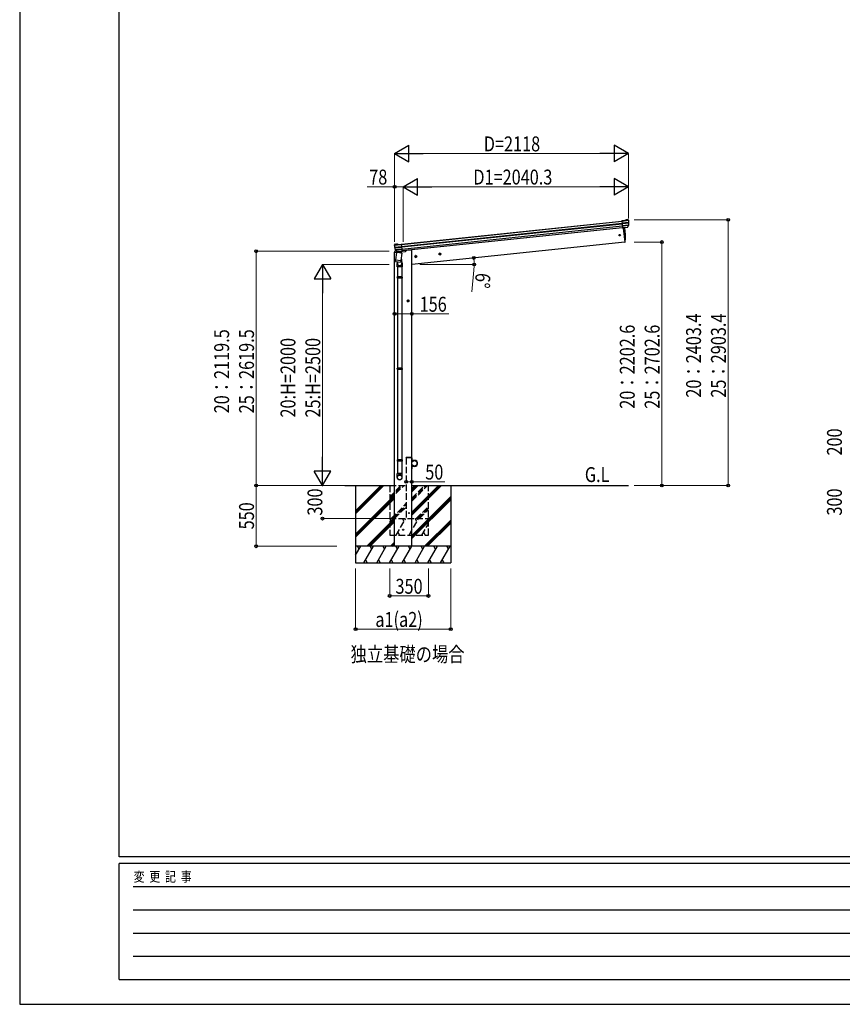
# Model space of a CAD drawing. Units: millimetres. Extents: x 0 to 25230, y 0 to 17820.
# Drawn here: x 0 to 7444, y 0 to 8910 of the extents above; entities that cross this region are included whole.
import ezdxf

# ---------------------------------------------------------------- set-up
doc = ezdxf.new("R2010")
doc.units = ezdxf.units.MM
doc.linetypes.add('YCENTER_1', pattern=[13, 10, -1, 1, -1])
doc.linetypes.add('YHIDDEN_1', pattern=[4, 3, -1])
for name, color, linetype, lineweight in [('USER1', 3, 'Continuous', 13), ('YKK_12', 2, 'Continuous', 13), ('YKK_13', 4, 'Continuous', 30), ('YKK_A1', 4, 'Continuous', 30), ('YKK_D', 6, 'Continuous', 13), ('YKK_ZWAK', 7, 'Continuous', 30)]:
    doc.layers.add(name, color=color, linetype=linetype, lineweight=lineweight)
doc.styles.add('text-b', font='extslim2.shx', dxfattribs={"width": 0.8, "bigfont": 'extfont2.shx'})

msp = doc.modelspace()

# ---------------------------------------------------------------- linework, layer by layer
at = {"layer": 'YKK_12', "linetype": 'YCENTER_1'}
msp.add_line((3461.1, 6859.5), (3460.5, 6864.8), dxfattribs=at)
at = {"layer": 'YKK_13'}
for p, q in [((5474.7, 7091.6), (5448.1, 7088.8)), ((5448.2, 7088.3), (5448.1, 7088.8)), ((5510.2, 7094.8), (5448.2, 7088.3)), ((5448.5, 7085.3), (5448.2, 7088.3)), ((5511.2, 7091.9), (5448.5, 7085.3)), ((5511.2, 7091.4), (5448.5, 7084.8)), ((5448.5, 7085.3), (5448.5, 7084.8)), ((5448.5, 7084.8), (5450.3, 7068.3)), ((5512.3, 7074.8), (5450.3, 7068.3)), ((5450.3, 7068.3), (5450.5, 7065.9)), ((5512.3, 7072.4), (5450.5, 7065.9)), ((5450.5, 7065.9), (5450.9, 7062.6)), ((5512.3, 7069), (5450.9, 7062.6)), ((5450.9, 7062.6), (5452.6, 7045.9)), ((5511.5, 7052.1), (5452.6, 7045.9)), ((5511.5, 7052.1), (5452.6, 7045.9)), ((5452.6, 7045.9), (5453.1, 7041.5)), ((5452.6, 7045.9), (5452.6, 7045.9)), ((5510.3, 7047.5), (5453.1, 7041.5)), ((5453.1, 7041.5), (5454.8, 7025.6)), ((5474.7, 7091.6), (5486.3, 7098.6)), ((5510.1, 7094.9), (5474.7, 7091.1)), ((5474.7, 7091.1), (5474.7, 7091.6)), ((5501, 7100.4), (5487.5, 7099)), ((5500.9, 7030.5), (5510.3, 7047.5)), ((5504.6, 7099.3), (5509.9, 7095)), ((5510.3, 7047.5), (5510.9, 7048.5)), ((5511, 7093), (5511.2, 7091.9)), ((5511.2, 7091.4), (5511.2, 7091.9)), ((5511.5, 7052.1), (5511.5, 7052.1)), ((5500.9, 7030.5), (5454.8, 7025.6)), ((5454.8, 7025.6), (5454.9, 7024.2)), ((5498.5, 7028.7), (5454.9, 7024.2)), ((5461.9, 7024.9), (5475.3, 6897.6)), ((5500.8, 7030.3), (5500.9, 7030.5)), ((3389.6, 6870), (3389.7, 6868.9)), ((3389.7, 6868.9), (3452.4, 6875.5)), ((3389.8, 6868.4), (3389.7, 6868.9)), ((3389.8, 6868.4), (3452.4, 6875)), ((3390.1, 6872), (3452.1, 6878.5)), ((3390.1, 6872), (3425.5, 6875.8)), ((3394.6, 6877.5), (3390.3, 6872.2)), ((3397.9, 6879.3), (3411.4, 6880.8)), ((3425.5, 6876.2), (3412.7, 6880.6)), ((3425.5, 6876.2), (3452, 6879)), ((3425.5, 6875.8), (3425.5, 6876.2)), ((3452.1, 6878.5), (3452, 6879)), ((3452.4, 6875.5), (3452.1, 6878.5)), ((3452.4, 6875.5), (3452.4, 6875)), ((3452.4, 6875), (3454.2, 6858.5)), ((5475.3, 6897.6), (5477.3, 6897.9)), ((3390.1, 6809.8), (3389.2, 6803)), ((3389.2, 6803), (3419.1, 6806.2)), ((3392.2, 6852), (3454.2, 6858.5)), ((3392.6, 6849.6), (3454.4, 6856.1)), ((3409.6, 6814.2), (3392.7, 6812.4)), ((3393.3, 6846.3), (3454.8, 6852.8)), ((3397.7, 6829.9), (3456.5, 6836.1)), ((3397.7, 6830), (3456.5, 6836.1)), ((3397.7, 6829.9), (3397.7, 6830)), ((3399.8, 6825.6), (3399, 6826.5)), ((3399.8, 6825.6), (3457, 6831.7)), ((3412.5, 6811), (3399.8, 6825.6)), ((3403.1, 6737.3), (3411.9, 6804.7)), ((3457.4, 6798.7), (3411.9, 6804.7)), ((3412.5, 6811), (3458.6, 6815.8)), ((3412.7, 6810.8), (3412.5, 6811)), ((3415.3, 6809.8), (3458.8, 6814.4)), ((3418.5, 6803.9), (3418.8, 6804.1)), ((3419.6, 6810.2), (3418.8, 6804.1)), ((3419.2, 6804.1), (3418.8, 6804.1)), ((3418.8, 6803.8), (3419.2, 6804.1)), ((3419.2, 6804.1), (3419.2, 6803.8)), ((3457.4, 6798.7), (3448.5, 6731.3)), ((3450.6, 6800), (3450.1, 6800)), ((3450.1, 6800), (3450.1, 6799.7)), ((3450.1, 6800), (3450.5, 6799.6)), ((3452.4, 6813.7), (3450.6, 6800)), ((3450.8, 6799.6), (3450.6, 6800)), ((3451.8, 6809.6), (3492.2, 6813.8)), ((3454.2, 6858.5), (3454.4, 6856.1)), ((3454.4, 6856.1), (3454.8, 6852.8)), ((3454.8, 6852.8), (3456.5, 6836.1)), ((3456.5, 6836.1), (3457, 6831.7)), ((3456.5, 6836.1), (3456.5, 6836.1)), ((3457, 6831.7), (3458.6, 6815.8)), ((3458.6, 6815.8), (3458.8, 6814.4)), ((3497, 6821.4), (3496.6, 6818.2)), ((3401.2, 6723.4), (3403.1, 6737.3)), ((3401.3, 6723.4), (3401.3, 6723.4)), ((3401.6, 6722), (3401.6, 6722)), ((3402.1, 6730.2), (3402.3, 6731.7)), ((3403, 6721.2), (3423.7, 6718.4)), ((3403.1, 6737.3), (3448.5, 6731.3)), ((3415.1, 6719.6), (3417.6, 6702.2)), ((3415.3, 6672.4), (3415.3, 6702.8)), ((3423.7, 6718.4), (3444.4, 6715.7)), ((3446, 6716.2), (3446, 6716.2)), ((3448.5, 6731.3), (3446.6, 6717.4)), ((3446.6, 6717.4), (3446.6, 6717.4)), ((3448.5, 6731.3), (3448.3, 6729.8)), ((3452.1, 6758.7), (3459.1, 6708.4)), ((3461.3, 6705.3), (3461.3, 6672.4)), ((3461.3, 6672.4), (3415.3, 6672.4)), ((3417.3, 6672.4), (3417.3, 6582.4)), ((3459.3, 6672.4), (3459.3, 6582.4)), ((3415.3, 6580.4), (3416.3, 6582.4)), ((3461.3, 6580.4), (3415.3, 6580.4)), ((3415.3, 6580.4), (3415.3, 6572.4)), ((3461.3, 6572.4), (3415.3, 6572.4)), ((3415.3, 6572.4), (3416.3, 6570.4)), ((3460.3, 6582.4), (3416.3, 6582.4)), ((3460.3, 6570.4), (3416.3, 6570.4)), ((3417.3, 6570.4), (3417.3, 5755.1)), ((3459.3, 6570.4), (3459.3, 5755.1)), ((3461.3, 6580.4), (3460.3, 6582.4)), ((3461.3, 6572.4), (3460.3, 6570.4)), ((3461.3, 6580.4), (3461.3, 6572.4)), ((3415.3, 5753.1), (3416.3, 5755.1)), ((3461.3, 5753.1), (3415.3, 5753.1)), ((3415.3, 5753.1), (3415.3, 5745.1)), ((3461.3, 5745.1), (3415.3, 5745.1)), ((3415.3, 5745.1), (3416.3, 5743.1)), ((3460.3, 5755.1), (3416.3, 5755.1)), ((3460.3, 5743.1), (3416.3, 5743.1)), ((3417.3, 5743.1), (3417.3, 4927.7)), ((3459.3, 5743.1), (3459.3, 4927.7)), ((3461.3, 5753.1), (3460.3, 5755.1)), ((3461.3, 5745.1), (3460.3, 5743.1)), ((3461.3, 5753.1), (3461.3, 5745.1)), ((3415.3, 4925.7), (3416.3, 4927.7)), ((3461.3, 4925.7), (3415.3, 4925.7)), ((3415.3, 4925.7), (3415.3, 4917.7)), ((3461.3, 4917.7), (3415.3, 4917.7)), ((3415.3, 4917.7), (3416.3, 4915.7)), ((3460.3, 4927.7), (3416.3, 4927.7)), ((3460.3, 4915.7), (3416.3, 4915.7)), ((3417.3, 4915.7), (3417.3, 4802.6)), ((3459.3, 4915.7), (3459.3, 4802.6)), ((3461.3, 4925.7), (3460.3, 4927.7)), ((3461.3, 4917.7), (3460.3, 4915.7)), ((3461.3, 4925.7), (3461.3, 4917.7)), ((3547.8, 4945), (3549.8, 4945)), ((3547.8, 4945), (3547.8, 4922.3)), ((3547.8, 4945), (3549.8, 4945)), ((3547.8, 4945), (3547.8, 4922.3)), ((3549.8, 4922.3), (3549.8, 4945)), ((3549.8, 4922.3), (3549.8, 4945)), ((3572.8, 4922.3), (3549.8, 4922.3)), ((3572.8, 4922.3), (3549.8, 4922.3)), ((3549.8, 4920.3), (3572.8, 4920.3)), ((3549.8, 4920.3), (3572.8, 4920.3)), ((3547.8, 4845), (3547.8, 4867.7)), ((3547.8, 4845), (3547.8, 4867.7)), ((3547.8, 4845), (3549.8, 4845)), ((3547.8, 4845), (3549.8, 4845)), ((3549.8, 4869.7), (3572.8, 4869.7)), ((3549.8, 4869.7), (3572.8, 4869.7)), ((3549.8, 4867.7), (3549.8, 4845)), ((3572.8, 4867.7), (3549.8, 4867.7)), ((3549.8, 4867.7), (3549.8, 4845)), ((3572.8, 4867.7), (3549.8, 4867.7)), ((3415.3, 4768.4), (3415.3, 4802.6)), ((3461.3, 4802.6), (3415.3, 4802.6)), ((3461.3, 4768.4), (3461.3, 4802.6))]:
    msp.add_line(p, q, dxfattribs=at)
at = {"layer": 'YKK_13', "linetype": 'YHIDDEN_1', "ltscale": 20}
for p, q in [((3497.5, 4945), (3497.6, 4947.1)), ((3548.1, 4945), (3497.5, 4945)), ((3547, 4948), (3498.6, 4948)), ((3548.1, 4945), (3548, 4947.1))]:
    msp.add_line(p, q, dxfattribs=at)
at = {"layer": 'YKK_13'}
msp.add_circle((5428.5, 6960.1), 6.5, dxfattribs=at)
at = {"layer": 'YKK_13', "ltscale": 20}
for centre, radius in [((3522.8, 4445), 4), ((3470.1, 4295.1), 5)]:
    msp.add_circle(centre, radius, dxfattribs=at)
at = {"layer": 'YKK_13'}
for centre, radius, start, end in [((5487.8, 7096), 3, 96, 121), ((5501.5, 7095.4), 5, 51, 96), ((5508.1, 7092.7), 3, 47.00829, 51), ((5508.1, 7092.7), 3, 44.91872, 47.00829), ((5508.1, 7092.7), 3, 6.00886, 44.90986), ((5508.3, 7050), 3, 331, 354.13916), ((5310.3, 7070.3), 202, 1.27412, 6), ((5310.3, 7070.3), 202, 354.13916, 354.83996), ((5310.3, 7070.3), 202, 354.84216, 359.64598), ((5310.3, 7070.3), 202, 0.60468, 1.27412), ((5310.3, 7070.3), 202, 359.64598, 0.60468), ((4580.7, 6937.8), 900, 357.63919, 5.64987), ((5498.1, 7031.7), 3, 276, 331), ((3392.6, 6870.3), 3, 147.09014, 185.99114), ((3590.7, 6889.5), 202, 186, 190.72588), ((3392.6, 6870.3), 3, 141, 144.99171), ((3392.6, 6870.3), 3, 144.99171, 147.08128), ((3398.4, 6874.4), 5, 96, 141), ((3411.7, 6877.8), 3, 71, 96), ((5476.9, 6900.8), 3, 278, 357.63919), ((3393, 6809.4), 3, 96, 172.5), ((3590.7, 6889.5), 202, 190.72588, 191.39532), ((3590.7, 6889.5), 202, 191.39532, 192.35402), ((3590.7, 6889.5), 202, 192.35402, 197.15784), ((3590.7, 6889.5), 202, 197.16004, 197.86084), ((3401.3, 6828.5), 3, 197.86084, 221), ((3415, 6812.8), 3, 221, 276), ((3491.7, 6818.8), 5, 276, 352.5), ((3403.2, 6723.2), 2, 172.5, 213.8929), ((3403.2, 6723.2), 2, 213.90963, 262.5), ((3445.3, 6702.8), 30, 177.45142, 180), ((3438.3, 6705.3), 21, 188.50627, 8.46465), ((3444.7, 6717.7), 2, 262.5, 311.09037), ((3444.7, 6717.7), 2, 311.11302, 352.5), ((3549.8, 4922.3), 2, 180, 270), ((3549.8, 4922.3), 2, 180, 270), ((3572.8, 4895), 27.3, 270, 90), ((3572.8, 4895), 27.3, 270, 90), ((3572.8, 4895), 25.3, 270, 90), ((3572.8, 4895), 25.3, 270, 90), ((3549.8, 4867.7), 2, 90, 180), ((3549.8, 4867.7), 2, 90, 180)]:
    msp.add_arc(centre, radius, start, end, dxfattribs=at)
at = {"layer": 'YKK_13', "linetype": 'YHIDDEN_1', "ltscale": 20}
for centre, start, end in [((3498.6, 4947), 90, 176.99994), ((3547, 4947), 3.00011, 90)]:
    msp.add_arc(centre, 1, start, end, dxfattribs=at)
at = {"layer": 'YKK_13'}
for centre, major_axis, ratio, start_param, end_param in [((3438.3, 6705.3), (-23, 0), 0.996195, -0.283289, 3.701145), ((3438.3, 4770.2), (-23, 0), 0.996195, 3.141593, 6.283185), ((3438.3, 4768.4), (-23, 0), 0.996195, 3.141593, 6.283185), ((3438.3, 4768.4), (0, -23.4), 0.981806, 4.712389, 7.853982)]:
    msp.add_ellipse(centre, major_axis=major_axis, ratio=ratio, start_param=start_param, end_param=end_param, dxfattribs=at)
msp.add_ellipse((3438.3, 4768.4), major_axis=(21, 0), ratio=0.996195, dxfattribs=at)
msp.add_open_spline([(3447.8, 6800), (3447.8, 6800), (3447.5, 6800.5), (3446.9, 6801.2), (3446, 6802.1), (3444.9, 6802.9), (3443.6, 6803.7), (3442.2, 6804.3), (3440.8, 6804.8), (3439.3, 6805.2), (3437.5, 6805.7), (3435.3, 6806), (3433.1, 6806.2), (3431.3, 6806.3), (3429.7, 6806.3), (3428.2, 6806.2), (3426.8, 6806), (3425.4, 6805.6), (3424.2, 6805.2), (3423, 6804.6), (3422.1, 6804), (3421.7, 6803.6), (3421.5, 6803.5)], degree=3, knots=[6.203695, 6.203695, 6.203695, 6.203695, 6.403342, 7.682688, 8.994748, 10.372144, 11.827643, 13.354774, 14.865462, 16.436109, 18.043616, 20.494024, 22.946764, 24.55632, 26.130911, 27.647141, 29.095889, 30.481008, 31.795363, 33.050849, 34.2695, 34.985781, 34.985781, 34.985781, 34.985781], dxfattribs=at)
at = {"layer": 'YKK_A1'}
for p, q in [((3452.2, 6877), (5448.3, 7086.8)), ((3452.3, 6876.6), (5448.4, 7086.4)), ((3454.2, 6877.2), (5448.3, 7086.8)), ((3454.2, 6858.1), (5450.3, 7067.9)), ((3454.3, 6876.8), (5448.4, 7086.4)), ((3454.6, 6853.9), (5450.8, 7063.7)), ((3456.2, 6858.3), (5450.3, 7067.9)), ((3456.6, 6854.1), (5450.8, 7063.7)), ((3456.7, 6834.1), (5452.9, 7043.9)), ((3458.7, 6834.3), (5452.9, 7043.9)), ((5454.6, 7027.1), (3458.5, 6817.3)), ((5454.6, 7027.1), (3460.5, 6817.5)), ((5475.3, 6897.6), (3547.3, 6694.9)), ((3392.3, 4145.1), (3392.3, 6803.3)), ((3527.8, 6824), (3497, 6820.8)), ((3547.8, 6824), (3527.8, 6824)), ((3547.8, 4145.1), (3547.8, 6824)), ((3547.8, 4638.1), (3604.8, 4695.1)), ((3547.8, 4652.2), (3590.7, 4695.1)), ((3547.8, 4666.3), (3576.5, 4695.1)), ((3547.8, 4425.9), (3816.9, 4695)), ((3547.8, 4440.1), (3802.7, 4695)), ((3547.8, 4454.2), (3788.6, 4695)), ((3547.8, 4242.1), (3900.1, 4594.3)), ((3547.8, 4227.9), (3900.1, 4580.2)), ((3547.8, 4213.8), (3900.1, 4566))]:
    msp.add_line(p, q, dxfattribs=at)
at = {"layer": 'YKK_A1', "linetype": 'Continuous', "ltscale": 0.5}
for p, q in [((3583.2, 6773.6), (3577.2, 6769.2)), ((3590.1, 6770.6), (3583.2, 6773.6)), ((3802, 6796.6), (3796, 6792.2)), ((3796, 6792.2), (3796.7, 6784.8)), ((3796.7, 6784.8), (3803.6, 6781.7)), ((3808.9, 6793.6), (3802, 6796.6)), ((3803.6, 6781.7), (3809.7, 6786.1)), ((3809.7, 6786.1), (3808.9, 6793.6)), ((3577.2, 6769.2), (3577.9, 6761.8)), ((3577.9, 6761.8), (3584.8, 6758.7)), ((3584.8, 6758.7), (3590.9, 6763.1)), ((3590.9, 6763.1), (3590.1, 6770.6)), ((3513.8, 6373), (3507.3, 6369.2)), ((3507.3, 6369.2), (3507.3, 6361.7)), ((3507.3, 6361.7), (3513.8, 6357.9)), ((3520.3, 6369.2), (3513.8, 6373)), ((3513.8, 6357.9), (3520.3, 6361.7)), ((3520.3, 6361.7), (3520.3, 6369.2))]:
    msp.add_line(p, q, dxfattribs=at)
at = {"layer": 'YKK_A1', "linetype": 'YCENTER_1', "ltscale": 0.5}
for p, q in [((3585.1, 6756.2), (3583, 6776.1)), ((3812.8, 6790.2), (3792.9, 6788.1)), ((3803.9, 6779.2), (3801.8, 6799.1)), ((3594, 6767.2), (3574.1, 6765.1)), ((3523.8, 6365.4), (3503.8, 6365.4)), ((3513.8, 6355.4), (3513.8, 6375.4))]:
    msp.add_line(p, q, dxfattribs=at)
at = {"layer": 'YKK_A1', "linetype": 'YHIDDEN_1', "ltscale": 20}
for p, q in [((3497.8, 4945), (3497.8, 4395)), ((3547.8, 4945), (3497.8, 4945)), ((3547.8, 4395), (3547.8, 4945)), ((3347.8, 4695), (3347.8, 4245)), ((3347.8, 4592.7), (3450.2, 4695)), ((3347.8, 4578.5), (3464.3, 4695)), ((3347.8, 4564.4), (3478.4, 4695)), ((3347.8, 4695), (3497.8, 4695)), ((3547.8, 4552.2), (3690.6, 4695)), ((3547.8, 4566.4), (3676.4, 4695)), ((3547.8, 4580.5), (3662.3, 4695)), ((3697.8, 4245), (3697.8, 4695)), ((3362.3, 4395), (3497.8, 4530.5)), ((3376.4, 4395), (3497.8, 4516.4)), ((3390.6, 4395), (3497.8, 4502.2)), ((3588.6, 4395), (3697.8, 4504.2)), ((3602.7, 4395), (3697.8, 4490.1)), ((3616.8, 4395), (3697.8, 4476)), ((3347.8, 4341.9), (3378.5, 4395)), ((3347.8, 4395), (3697.8, 4395)), ((3363.5, 4369), (3348.5, 4395)), ((3407.3, 4245), (3493.9, 4395)), ((3478.9, 4369), (3463.9, 4395)), ((3522.8, 4245), (3609.4, 4395)), ((3594.4, 4369), (3579.4, 4395)), ((3638.3, 4245), (3697.8, 4348.1)), ((3347.8, 4245), (3697.8, 4245)), ((3422.3, 4271), (3437.3, 4245)), ((3537.8, 4271), (3552.8, 4245)), ((3653.3, 4271), (3668.3, 4245))]:
    msp.add_line(p, q, dxfattribs=at)
at = {"layer": 'YKK_A1', "ltscale": 20}
for p, q in [((2941.2, 4695), (3392.3, 4695)), ((3040.1, 4452.8), (3282.3, 4695.1)), ((3040.1, 4467), (3268.2, 4695.1)), ((3040.1, 4438.7), (3296.4, 4695)), ((3040.1, 4695), (3040.1, 3995.1)), ((3547.8, 4638.1), (3604.8, 4695.1)), ((3547.8, 4652.2), (3590.7, 4695.1)), ((3547.8, 4666.3), (3576.5, 4695.1)), ((3547.8, 4695), (5510.3, 4695)), ((3547.8, 4425.9), (3816.9, 4695)), ((3547.8, 4440.1), (3802.7, 4695)), ((3547.8, 4454.2), (3788.6, 4695)), ((3900.1, 4695), (3900.1, 3995.1)), ((3040.1, 4254.8), (3391.8, 4606.6)), ((3040.1, 4240.7), (3391.8, 4592.4)), ((3040.1, 4226.5), (3391.8, 4578.3)), ((3547.8, 4242.1), (3900.1, 4594.3)), ((3547.8, 4227.9), (3900.1, 4580.2)), ((3547.8, 4213.8), (3900.1, 4566)), ((3142.4, 4145.1), (3392.3, 4394.9)), ((3156.6, 4145.1), (3392.3, 4380.8)), ((3170.7, 4145.1), (3392.3, 4366.7)), ((3662.9, 4145.1), (3900.1, 4382.2)), ((3677.1, 4145.1), (3900.1, 4368.1)), ((3691.2, 4145.1), (3900.1, 4353.9)), ((3900.1, 4145.1), (3040.1, 4145.1)), ((3040.1, 4064.6), (3086.5, 4145.1)), ((3071.5, 4119.1), (3056.5, 4145.1)), ((3115.4, 3995.1), (3202, 4145.1)), ((3187, 4119.1), (3172, 4145.1)), ((3230.9, 3995.1), (3317.5, 4145.1)), ((3302.5, 4119.1), (3287.5, 4145.1)), ((3346.3, 3995.1), (3432.9, 4145.1)), ((3354.6, 4145.1), (3391.8, 4182.3)), ((3368.7, 4145.1), (3391.8, 4168.2)), ((3382.8, 4145.1), (3391.8, 4154)), ((3417.9, 4119.1), (3402.9, 4145.1)), ((3461.8, 3995.1), (3548.4, 4145.1)), ((3533.4, 4119.1), (3518.4, 4145.1)), ((3577.3, 3995.1), (3663.9, 4145.1)), ((3648.9, 4119.1), (3633.9, 4145.1)), ((3692.7, 3995.1), (3779.3, 4145.1)), ((3763.9, 4118.3), (3748.4, 4145.1)), ((3808.2, 3995.1), (3894.8, 4145.1)), ((3879.3, 4118.3), (3863.9, 4145.1)), ((3130.4, 4021), (3145.4, 3995.1)), ((3245.9, 4021), (3260.9, 3995.1)), ((3361.3, 4021), (3376.3, 3995.1)), ((3476.8, 4021), (3491.8, 3995.1)), ((3592.3, 4021), (3607.3, 3995.1)), ((3707.3, 4020.2), (3721.8, 3995.1)), ((3822.7, 4020.2), (3837.3, 3995.1)), ((3040.1, 3995.1), (3900.1, 3995.1))]:
    msp.add_line(p, q, dxfattribs=at)
at = {"layer": 'YKK_A1', "linetype": 'Continuous', "ltscale": 0.5}
for centre, radius in [((3584, 6766.2), 8.5), ((3584, 6766.2), 7.7), ((3584, 6766.2), 6.5), ((3802.8, 6789.2), 8.5), ((3802.8, 6789.2), 7.7), ((3802.8, 6789.2), 6.5), ((3513.8, 6365.4), 8.5), ((3513.8, 6365.4), 7.7), ((3513.8, 6365.4), 6.5)]:
    msp.add_circle(centre, radius, dxfattribs=at)
at = {"layer": 'YKK_A1'}
msp.add_circle((3572.8, 4895), 25, dxfattribs=at)
msp.add_circle((3572.8, 4895), 25, dxfattribs=at)
at = {"layer": 'YKK_D', "lineweight": -2}
for p, q in [((3392.3, 7698.4), (3522.2, 7773.4)), ((3522.2, 7623.4), (3522.2, 7773.4)), ((5510.3, 7698.4), (5380.4, 7773.4)), ((5380.4, 7773.4), (5380.4, 7623.4)), ((3392.3, 7698.4), (3522.2, 7623.4)), ((3392.3, 7698.4), (3652.1, 7698.4)), ((5510.3, 7698.4), (5250.5, 7698.4)), ((5510.3, 7698.4), (5380.4, 7623.4)), ((3470.1, 7398.4), (3600, 7473.4)), ((3470.1, 7398.4), (3600, 7323.4)), ((3470.1, 7398.4), (3729.9, 7398.4)), ((3600, 7323.4), (3600, 7473.4)), ((5510.3, 7398.4), (5250.5, 7398.4)), ((5510.3, 7398.4), (5380.4, 7473.4)), ((5380.4, 7473.4), (5380.4, 7323.4)), ((5510.3, 7398.4), (5380.4, 7323.4)), ((2740.1, 6695), (2665.1, 6565.1)), ((2740.1, 6695), (2815.1, 6565.1)), ((2740.1, 6695), (2740.1, 6435.2)), ((2665.1, 6565.1), (2815.1, 6565.1)), ((2740.1, 4695), (2740.1, 4954.8)), ((2740.1, 4695), (2665.1, 4824.9)), ((2815.1, 4824.9), (2665.1, 4824.9)), ((2740.1, 4695), (2815.1, 4824.9))]:
    msp.add_line(p, q, dxfattribs=at)
at = {"layer": 'YKK_D'}
for p, q in [((3392.3, 6900.5), (3392.3, 7699.4)), ((3542.3, 7698.4), (5360.3, 7698.4)), ((5510.3, 7111.6), (5510.3, 7699.4)), ((3392.3, 7398.4), (3142.9, 7398.4)), ((3392.3, 6900.5), (3392.3, 7399.4)), ((3470.1, 7398.4), (3392.3, 7398.4)), ((3470.1, 6900.5), (3470.1, 7399.4)), ((3470.1, 6900.5), (3470.1, 7399.4)), ((3620.1, 7398.4), (5360.3, 7398.4)), ((5510.3, 7111.6), (5510.3, 7399.4)), ((5560.3, 7098.4), (6411.3, 7098.4)), ((6410.3, 4695), (6410.3, 7098.4)), ((5560.3, 6897.6), (5811.3, 6897.6)), ((5810.3, 6897.6), (5810.3, 4695)), ((3341.8, 6814.5), (2139.1, 6814.5)), ((2140.1, 6814.5), (2140.1, 4695)), ((3341.8, 6695), (2739.1, 6695)), ((3621.7, 6694.9), (4112.7, 6694.9)), ((4109.4, 6644), (4091.5, 6446.4)), ((2740.1, 6545), (2740.1, 4845)), ((3392.3, 6247.4), (3547.8, 6247.4)), ((3547.8, 6247.4), (3883.6, 6247.4)), ((3497.8, 4728.6), (3497.8, 4729.6)), ((3497.8, 4728.6), (3547.8, 4728.6)), ((3547.8, 4728.6), (3848.2, 4728.6)), ((2940.2, 4695), (2139.1, 4695)), ((2940.2, 4695), (2139.1, 4695)), ((2140.1, 4695), (2140.1, 4145)), ((2940.2, 4695), (2739.1, 4695)), ((2940.2, 4695), (2739.1, 4695)), ((2740.1, 4695), (2740.1, 4687.4)), ((5560.3, 4695), (5811.3, 4695)), ((5560.3, 4695), (6411.3, 4695)), ((3347.5, 4395), (2739.1, 4395)), ((2740.1, 4395), (2740.1, 4402.6)), ((2870.6, 4145), (2139.1, 4145)), ((3040.1, 3944.1), (3040.1, 3394.1)), ((3347.8, 3945.1), (3347.8, 3694.1)), ((3697.8, 3945.1), (3697.8, 3694.1)), ((3900.1, 3944.1), (3900.1, 3394.1)), ((3347.8, 3695.1), (3697.8, 3695.1)), ((3040.1, 3395.1), (3900.1, 3395.1))]:
    msp.add_line(p, q, dxfattribs=at)
at = {"layer": 'YKK_D', "linetype": 'ByBlock', "lineweight": -2}
for centre in [(3392.3, 7398.4), (6410.3, 7098.4), (5810.3, 6897.6), (2140.1, 6814.5), (4108.6, 6753.9), (4111.7, 6694.9), (3392.3, 6247.4), (3547.8, 6247.4), (3497.8, 4728.6), (3547.8, 4728.6), (2140.1, 4695), (2140.1, 4695), (5810.3, 4695), (6410.3, 4695), (2740.1, 4395), (2140.1, 4145), (3347.8, 3695.1), (3697.8, 3695.1), (3040.1, 3395.1), (3900.1, 3395.1)]:
    msp.add_circle(centre, 12.8, dxfattribs=at)
at = {"layer": 'YKK_D'}
for start, end in [(0, 6), (354.82061, 0)]:
    msp.add_arc((3547.3, 6694.9), 564.4, start, end, dxfattribs=at)
at = {"layer": 'YKK_ZWAK'}
for p, q in [((0, 17820), (0, 0)), ((900.1, 1335), (900.1, 17235)), ((24300.1, 1335), (900.1, 1335)), ((8700.1, 1275), (900.1, 1275)), ((900.1, 225), (900.1, 1275)), ((1027.6, 1065), (8550.1, 1065)), ((1027.6, 855), (8550.1, 855)), ((1027.6, 645), (8550.1, 645)), ((1027.6, 435), (8550.1, 435)), ((900.1, 225), (8700.1, 225)), ((0, 0), (25230, 0))]:
    msp.add_line(p, q, dxfattribs=at)

# ---------------------------------------------------------------- texts
at = {"layer": 'USER1', "style": 'text-b', "width": 0.8}
for s, p in [('G.L', (5114, 4726)), ('独立基礎の場合', (2994, 3100))]:
    msp.add_text(s, height=135, dxfattribs=at).set_placement(p)
at = {"layer": 'YKK_D', "style": 'text-b', "width": 0.8}
for s, p in [('D=2118', (4199.3, 7718.4)), ('78', (3162.9, 7418.4)), ('D1=2040.3', (4105, 7418.4)), ('156', (3618.8, 6267.4)), ('50', (3669.8, 4748.6)), ('350', (3400.4, 3715.1)), ('a1(a2)', (3218.1, 3415.1))]:
    msp.add_text(s, height=135, dxfattribs=at).set_placement(p)
for s, rotation, p in [('6°', 264.82061, (4127.5, 6622.3)), ('20：2403.4', 90, (6165.3, 5489.9)), ('25：2903.4', 90, (6390.3, 5489.9)), ('20：2119.5', 90, (1895.1, 5347.9)), ('25：2619.5', 90, (2120.1, 5347.9)), ('20：2202.6', 90, (5565.3, 5389.5)), ('25：2702.6', 90, (5790.3, 5389.5)), ('20:H=2000', 90, (2495.1, 5309.8)), ('25:H=2500', 90, (2720.1, 5309.8)), ('200', 90, (7440.1, 4966)), ('300', 90, (2738.9, 4422.6)), ('300', 90, (7440.1, 4422.6)), ('550', 90, (2120.1, 4297.6))]:
    msp.add_text(s, height=135, rotation=rotation, dxfattribs=at).set_placement(p)
at = {"layer": 'YKK_ZWAK', "style": 'text-b', "width": 0.8}
msp.add_text('変  更  記  事', height=90, dxfattribs=at).set_placement((1031.1, 1110))

doc.saveas('drawing.dxf')
